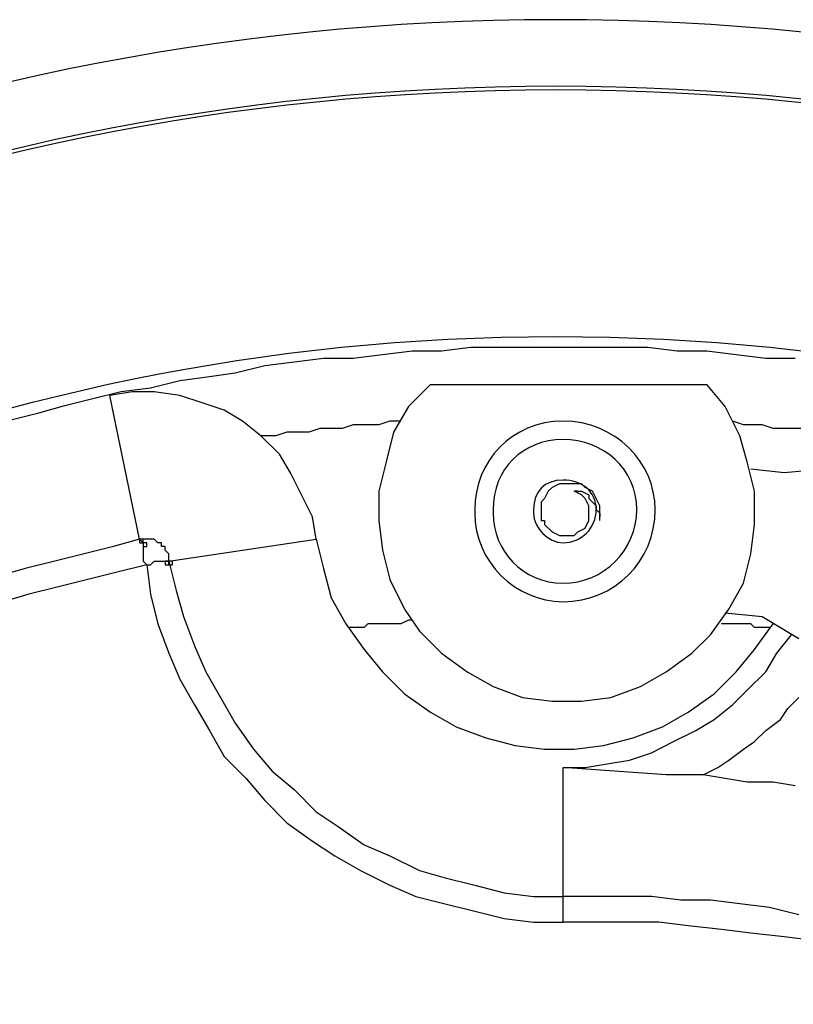
# Model space of a CAD drawing. Units: millimetres. Extents: x 10 to 287, y 10 to 200.
# Drawn here: x 213 to 222, y 148 to 159 of the extents above; entities that cross this region are included whole.
import ezdxf

# ---------------------------------------------------------------- set-up
doc = ezdxf.new("R2010")
doc.units = ezdxf.units.MM
doc.layers.add('Capa_1', color=7, linetype='Continuous')

msp = doc.modelspace()

# ---------------------------------------------------------------- linework, layer by layer
at = {"layer": 'Capa_1', "color": 7, "linetype": 'Continuous'}
for points, knots in [([(191.557, 130.991), (191.784, 115.904), (204.099, 103.729), (219.24, 103.729), (234.565, 103.729), (246.968, 116.175), (246.968, 131.457), (246.968, 146.739), (234.565, 159.143), (219.24, 159.143), (203.958, 159.143), (191.554, 146.739), (191.554, 131.457), (191.554, 130.991), (191.554, 130.991), (191.554, 131.415)], [0, 0, 0, 0, 0.1985176, 0.1985176, 0.1985176, 0.3988882, 0.3988882, 0.3988882, 0.5992588, 0.5992588, 0.5992588, 0.7996294, 0.7996294, 0.7996294, 1, 1, 1, 1]), ([(192.316, 131.415), (192.316, 116.556), (204.381, 104.491), (219.24, 104.491), (234.141, 104.491), (246.206, 116.556), (246.206, 131.457), (246.206, 146.316), (234.141, 158.381), (204.339, 158.381), (192.316, 146.316), (192.316, 131.457), (192.316, 131.034), (192.316, 130.991), (192.316, 131.415)], [0, 0, 0, 0, 0.2, 0.2, 0.2, 0.4, 0.4, 0.4, 0.6, 0.6, 0.8, 0.8, 0.8, 1, 1, 1, 1]), ([(192.358, 131.415), (192.358, 116.598), (204.381, 104.533), (234.099, 104.533), (246.164, 116.598), (246.164, 146.316), (234.099, 158.339), (204.381, 158.339), (192.358, 146.316), (192.358, 131.457), (192.358, 131.034), (192.358, 130.991), (192.358, 131.415)], [0, 0, 0, 0, 0.2, 0.2, 0.4, 0.4, 0.6, 0.6, 0.8, 0.8, 0.8, 1, 1, 1, 1]), ([(192.358, 131.415), (192.358, 116.598), (204.381, 104.533), (234.099, 104.533), (246.164, 116.598), (246.164, 146.316), (234.099, 158.339), (204.381, 158.339), (192.358, 146.316), (192.358, 131.457), (192.358, 131.034), (192.358, 130.991), (192.358, 131.415)], [0, 0, 0, 0, 0.2, 0.2, 0.4, 0.4, 0.6, 0.6, 0.8, 0.8, 0.8, 1, 1, 1, 1]), ([(195.195, 131.415), (195.195, 118.164), (205.947, 107.369), (232.533, 107.369), (243.328, 118.164), (243.328, 131.457), (243.328, 144.75), (232.533, 155.502), (205.947, 155.502), (195.195, 144.75), (195.195, 131.457), (195.195, 131.076), (195.195, 131.034), (195.195, 131.415)], [0, 0, 0, 0, 0.2, 0.2, 0.4, 0.4, 0.4, 0.6, 0.6, 0.8, 0.8, 0.8, 1, 1, 1, 1]), ([(218.309, 153.47), (218.309, 152.92), (218.774, 152.454), (219.325, 152.454), (219.917, 152.454), (220.383, 152.92), (220.383, 153.513), (220.383, 154.063), (219.917, 154.529), (219.325, 154.529), (218.732, 154.529), (218.309, 154.063), (218.309, 153.513)], [0, 0, 0, 0, 0.25, 0.25, 0.25, 0.5, 0.5, 0.5, 0.75, 0.75, 0.75, 1, 1, 1, 1]), ([(218.52, 153.47), (218.52, 153.047), (218.859, 152.666), (219.325, 152.666), (219.79, 152.666), (220.171, 153.047), (220.171, 153.513), (220.171, 153.978), (219.79, 154.317), (219.325, 154.317), (218.859, 154.317), (218.52, 153.978), (218.52, 153.513)], [0, 0, 0, 0, 0.25, 0.25, 0.25, 0.5, 0.5, 0.5, 0.75, 0.75, 0.75, 1, 1, 1, 1]), ([(218.986, 153.47), (218.986, 153.301), (219.155, 153.132), (219.325, 153.132), (219.536, 153.132), (219.706, 153.301), (219.706, 153.513), (219.706, 153.724), (219.536, 153.851), (219.325, 153.851), (219.113, 153.851), (218.986, 153.724), (218.986, 153.513)], [0, 0, 0, 0, 0.25, 0.25, 0.25, 0.5, 0.5, 0.5, 0.75, 0.75, 0.75, 1, 1, 1, 1])]:
    msp.add_open_spline(points, degree=3, knots=knots, dxfattribs=at)
for points in [[(218.266, 155.375), (218.266, 155.375), (217.928, 155.333), (217.928, 155.333)], [(220.298, 155.375), (220.298, 155.375), (218.266, 155.375), (218.266, 155.375)], [(220.637, 155.333), (220.637, 155.333), (220.298, 155.375), (220.298, 155.375)], [(217.25, 155.291), (217.25, 155.291), (216.912, 155.248), (216.912, 155.248)], [(217.589, 155.333), (217.589, 155.333), (217.25, 155.291), (217.25, 155.291)], [(217.928, 155.333), (217.928, 155.333), (217.589, 155.333), (217.589, 155.333)], [(220.976, 155.333), (220.976, 155.333), (220.637, 155.333), (220.637, 155.333)], [(221.314, 155.291), (221.314, 155.291), (220.976, 155.333), (220.976, 155.333)], [(221.653, 155.248), (221.653, 155.248), (221.314, 155.291), (221.314, 155.291)], [(215.896, 155.164), (215.896, 155.164), (215.557, 155.079), (215.557, 155.079)], [(216.234, 155.206), (216.234, 155.206), (215.896, 155.164), (215.896, 155.164)], [(216.573, 155.248), (216.573, 155.248), (216.234, 155.206), (216.234, 155.206)], [(216.912, 155.248), (216.912, 155.248), (216.573, 155.248), (216.573, 155.248)], [(221.992, 155.248), (221.992, 155.248), (221.653, 155.248), (221.653, 155.248)], [(215.261, 155.037), (215.261, 155.037), (214.922, 154.994), (214.922, 154.994)], [(215.557, 155.079), (215.557, 155.079), (215.261, 155.037), (215.261, 155.037)], [(214.922, 154.994), (214.922, 154.994), (214.583, 154.91), (214.583, 154.91)], [(217.801, 154.952), (217.801, 154.952), (217.547, 154.698), (217.547, 154.698)], [(217.801, 154.952), (217.801, 154.952), (220.976, 154.952), (220.976, 154.952)], [(221.187, 154.698), (221.187, 154.698), (220.976, 154.952), (220.976, 154.952)], [(214.245, 154.867), (214.245, 154.867), (213.906, 154.783), (213.906, 154.783)], [(214.372, 154.867), (214.372, 154.867), (214.118, 154.825), (214.118, 154.825)], [(214.456, 153.174), (214.456, 153.174), (214.118, 154.825), (214.118, 154.825)], [(214.583, 154.91), (214.583, 154.91), (214.245, 154.867), (214.245, 154.867)], [(214.626, 154.867), (214.626, 154.867), (214.372, 154.867), (214.372, 154.867)], [(214.922, 154.825), (214.922, 154.825), (214.626, 154.867), (214.626, 154.867)], [(215.176, 154.74), (215.176, 154.74), (214.922, 154.825), (214.922, 154.825)], [(213.567, 154.698), (213.567, 154.698), (213.271, 154.613), (213.271, 154.613)], [(213.906, 154.783), (213.906, 154.783), (213.567, 154.698), (213.567, 154.698)], [(215.43, 154.656), (215.43, 154.656), (215.176, 154.74), (215.176, 154.74)], [(217.547, 154.698), (217.547, 154.698), (217.377, 154.402), (217.377, 154.402)], [(221.357, 154.359), (221.357, 154.359), (221.187, 154.698), (221.187, 154.698)], [(213.271, 154.613), (213.271, 154.613), (212.932, 154.529), (212.932, 154.529)], [(215.642, 154.529), (215.642, 154.529), (215.43, 154.656), (215.43, 154.656)], [(215.853, 154.359), (215.853, 154.359), (215.642, 154.529), (215.642, 154.529)], [(216.912, 154.486), (216.912, 154.486), (216.785, 154.444), (216.785, 154.444)], [(217.208, 154.486), (217.208, 154.486), (216.912, 154.486), (216.912, 154.486)], [(217.335, 154.529), (217.335, 154.529), (217.208, 154.486), (217.208, 154.486)], [(217.462, 154.529), (217.462, 154.529), (217.335, 154.529), (217.335, 154.529)], [(221.399, 154.486), (221.399, 154.486), (221.272, 154.529), (221.272, 154.529)], [(221.611, 154.486), (221.611, 154.486), (221.399, 154.486), (221.399, 154.486)], [(221.738, 154.444), (221.738, 154.444), (221.611, 154.486), (221.611, 154.486)], [(216.023, 154.359), (216.023, 154.359), (215.853, 154.359), (215.853, 154.359)], [(216.065, 154.148), (216.065, 154.148), (215.853, 154.359), (215.853, 154.359)], [(216.15, 154.402), (216.15, 154.402), (216.023, 154.359), (216.023, 154.359)], [(216.404, 154.402), (216.404, 154.402), (216.15, 154.402), (216.15, 154.402)], [(216.531, 154.444), (216.531, 154.444), (216.404, 154.402), (216.404, 154.402)], [(216.785, 154.444), (216.785, 154.444), (216.531, 154.444), (216.531, 154.444)], [(217.377, 154.402), (217.377, 154.402), (217.293, 154.063), (217.293, 154.063)], [(221.441, 154.063), (221.441, 154.063), (221.357, 154.359), (221.357, 154.359)], [(222.076, 154.444), (222.076, 154.444), (221.738, 154.444), (221.738, 154.444)], [(216.192, 153.936), (216.192, 153.936), (216.065, 154.148), (216.065, 154.148)], [(217.293, 154.063), (217.293, 154.063), (217.208, 153.724), (217.208, 153.724)], [(221.526, 153.724), (221.526, 153.724), (221.441, 154.063), (221.441, 154.063)], [(216.319, 153.682), (216.319, 153.682), (216.192, 153.936), (216.192, 153.936)], [(221.865, 153.936), (221.865, 153.936), (221.484, 153.978), (221.484, 153.978)], [(222.33, 153.978), (222.33, 153.978), (221.865, 153.936), (221.865, 153.936)], [(219.282, 153.809), (219.282, 153.809), (219.198, 153.767), (219.198, 153.767)], [(219.367, 153.809), (219.367, 153.809), (219.282, 153.809), (219.282, 153.809)], [(219.452, 153.809), (219.452, 153.809), (219.367, 153.809), (219.367, 153.809)], [(219.536, 153.809), (219.536, 153.809), (219.452, 153.809), (219.452, 153.809)], [(219.579, 153.767), (219.579, 153.767), (219.536, 153.809), (219.536, 153.809)], [(216.446, 153.428), (216.446, 153.428), (216.319, 153.682), (216.319, 153.682)], [(217.208, 153.724), (217.208, 153.724), (217.208, 153.386), (217.208, 153.386)], [(219.155, 153.724), (219.155, 153.724), (219.113, 153.64), (219.113, 153.64)], [(219.198, 153.767), (219.198, 153.767), (219.155, 153.724), (219.155, 153.724)], [(219.536, 153.682), (219.536, 153.682), (219.452, 153.724), (219.452, 153.724)], [(219.494, 153.724), (219.494, 153.724), (219.452, 153.724), (219.452, 153.724)], [(219.494, 153.724), (219.494, 153.724), (219.452, 153.724), (219.452, 153.724)], [(219.494, 153.724), (219.494, 153.724), (219.536, 153.724), (219.536, 153.724)], [(219.536, 153.724), (219.536, 153.724), (219.621, 153.682), (219.621, 153.682)], [(219.579, 153.64), (219.579, 153.64), (219.536, 153.682), (219.536, 153.682)], [(219.663, 153.724), (219.663, 153.724), (219.579, 153.767), (219.579, 153.767)], [(219.621, 153.682), (219.621, 153.682), (219.621, 153.64), (219.621, 153.64)], [(219.706, 153.64), (219.706, 153.64), (219.663, 153.724), (219.663, 153.724)], [(221.526, 153.343), (221.526, 153.343), (221.526, 153.724), (221.526, 153.724)], [(219.113, 153.64), (219.113, 153.64), (219.071, 153.597), (219.071, 153.597)], [(219.071, 153.597), (219.071, 153.597), (219.071, 153.555), (219.071, 153.555)], [(219.621, 153.555), (219.621, 153.555), (219.579, 153.64), (219.579, 153.64)], [(219.621, 153.64), (219.621, 153.64), (219.663, 153.597), (219.663, 153.597)], [(219.663, 153.597), (219.663, 153.597), (219.706, 153.555), (219.706, 153.555)], [(219.748, 153.555), (219.748, 153.555), (219.706, 153.64), (219.706, 153.64)], [(218.309, 153.513), (218.309, 153.513), (218.309, 153.47), (218.309, 153.47)], [(218.52, 153.513), (218.52, 153.513), (218.52, 153.47), (218.52, 153.47)], [(218.986, 153.513), (218.986, 153.513), (218.986, 153.513), (218.986, 153.47)], [(219.071, 153.555), (219.071, 153.555), (219.071, 153.513), (219.071, 153.513)], [(219.071, 153.513), (219.071, 153.513), (219.071, 153.47), (219.071, 153.47)], [(219.071, 153.47), (219.071, 153.47), (219.071, 153.428), (219.071, 153.428)], [(219.621, 153.386), (219.621, 153.386), (219.621, 153.555), (219.621, 153.555)], [(219.706, 153.555), (219.706, 153.555), (219.706, 153.513), (219.706, 153.513)], [(219.706, 153.513), (219.706, 153.513), (219.748, 153.47), (219.748, 153.47)], [(219.748, 153.513), (219.748, 153.513), (219.748, 153.555), (219.748, 153.555)], [(219.748, 153.428), (219.748, 153.428), (219.748, 153.513), (219.748, 153.513)], [(219.748, 153.47), (219.748, 153.47), (219.748, 153.428), (219.748, 153.428)], [(216.488, 153.174), (216.488, 153.174), (216.446, 153.428), (216.446, 153.428)], [(217.208, 153.386), (217.208, 153.386), (217.25, 153.047), (217.25, 153.047)], [(219.071, 153.428), (219.071, 153.428), (219.071, 153.386), (219.071, 153.386)], [(219.071, 153.386), (219.071, 153.386), (219.113, 153.386), (219.113, 153.386)], [(219.113, 153.386), (219.113, 153.386), (219.113, 153.343), (219.113, 153.343)], [(219.113, 153.343), (219.113, 153.343), (219.198, 153.259), (219.198, 153.259)], [(219.579, 153.301), (219.579, 153.301), (219.621, 153.386), (219.621, 153.386)], [(219.748, 153.386), (219.748, 153.386), (219.748, 153.428), (219.748, 153.428)], [(219.748, 153.386), (219.748, 153.386), (219.748, 153.428), (219.748, 153.428)], [(221.484, 153.005), (221.484, 153.005), (221.526, 153.343), (221.526, 153.343)], [(219.198, 153.259), (219.198, 153.259), (219.282, 153.216), (219.282, 153.216)], [(219.282, 153.216), (219.282, 153.216), (219.452, 153.216), (219.452, 153.216)], [(219.452, 153.216), (219.452, 153.216), (219.494, 153.259), (219.494, 153.259)], [(219.494, 153.259), (219.494, 153.259), (219.579, 153.301), (219.579, 153.301)], [(214.456, 153.174), (214.456, 153.174), (214.16, 153.089), (214.16, 153.089)], [(214.626, 153.174), (214.626, 153.174), (214.456, 153.174), (214.456, 153.174)], [(214.456, 153.174), (214.456, 153.174), (214.456, 153.132), (214.456, 153.132)], [(214.499, 153.174), (214.499, 153.174), (214.456, 153.174), (214.456, 153.174)], [(214.456, 153.174), (214.456, 153.174), (214.499, 153.132), (214.499, 153.132)], [(214.456, 153.132), (214.456, 153.132), (214.499, 153.132), (214.499, 153.132)], [(214.499, 153.132), (214.499, 153.132), (214.499, 153.174), (214.499, 153.174)], [(214.499, 153.132), (214.499, 153.132), (214.499, 153.089), (214.499, 153.089)], [(214.541, 153.132), (214.541, 153.132), (214.499, 153.132), (214.499, 153.132)], [(214.499, 153.132), (214.499, 153.132), (214.499, 153.089), (214.499, 153.089)], [(214.541, 153.089), (214.541, 153.089), (214.541, 153.132), (214.541, 153.132)], [(214.668, 153.132), (214.668, 153.132), (214.626, 153.174), (214.626, 153.174)], [(214.71, 153.132), (214.71, 153.132), (214.668, 153.132), (214.668, 153.132)], [(214.71, 153.089), (214.71, 153.089), (214.71, 153.132), (214.71, 153.132)], [(214.795, 152.92), (214.795, 152.92), (216.488, 153.174), (216.488, 153.174)], [(216.488, 153.174), (216.488, 153.174), (216.573, 152.835), (216.573, 152.835)], [(213.821, 153.005), (213.821, 153.005), (213.483, 152.92), (213.483, 152.92)], [(214.16, 153.089), (214.16, 153.089), (213.821, 153.005), (213.821, 153.005)], [(214.499, 153.089), (214.499, 153.089), (214.541, 153.089), (214.541, 153.089)], [(214.499, 153.089), (214.499, 153.089), (214.499, 153.047), (214.499, 153.047)], [(214.499, 153.047), (214.499, 153.047), (214.499, 153.005), (214.499, 153.005)], [(214.499, 153.005), (214.499, 153.005), (214.499, 152.92), (214.499, 152.92)], [(214.753, 153.089), (214.753, 153.089), (214.71, 153.089), (214.71, 153.089)], [(214.753, 153.047), (214.753, 153.047), (214.753, 153.089), (214.753, 153.089)], [(214.795, 153.005), (214.795, 153.005), (214.753, 153.047), (214.753, 153.047)], [(214.795, 152.92), (214.795, 152.92), (214.795, 153.005), (214.795, 153.005)], [(217.25, 153.047), (217.25, 153.047), (217.335, 152.708), (217.335, 152.708)], [(221.399, 152.666), (221.399, 152.666), (221.484, 153.005), (221.484, 153.005)], [(213.483, 152.92), (213.483, 152.92), (213.144, 152.835), (213.144, 152.835)], [(214.541, 152.878), (214.541, 152.878), (214.202, 152.793), (214.202, 152.793)], [(214.499, 152.92), (214.499, 152.92), (214.541, 152.878), (214.541, 152.878)], [(214.541, 152.878), (214.541, 152.878), (214.583, 152.539), (214.583, 152.539)], [(214.541, 152.878), (214.541, 152.878), (214.583, 152.878), (214.583, 152.878)], [(214.583, 152.878), (214.583, 152.878), (214.626, 152.92), (214.626, 152.92)], [(214.626, 152.92), (214.626, 152.92), (214.668, 152.92), (214.668, 152.92)], [(214.668, 152.92), (214.668, 152.92), (214.71, 152.92), (214.71, 152.92)], [(214.71, 152.92), (214.71, 152.92), (214.753, 152.92), (214.753, 152.92)], [(214.753, 152.92), (214.753, 152.92), (214.753, 152.878), (214.753, 152.878)], [(214.795, 152.92), (214.795, 152.92), (214.753, 152.92), (214.753, 152.92)], [(214.753, 152.92), (214.753, 152.92), (214.753, 152.878), (214.753, 152.878)], [(214.795, 152.92), (214.795, 152.92), (214.753, 152.92), (214.753, 152.92)], [(214.753, 152.92), (214.753, 152.92), (214.795, 152.92), (214.795, 152.92)], [(214.753, 152.878), (214.753, 152.878), (214.795, 152.878), (214.795, 152.878)], [(214.753, 152.878), (214.753, 152.878), (214.795, 152.878), (214.795, 152.878)], [(214.795, 152.92), (214.795, 152.92), (214.88, 152.581), (214.88, 152.581)], [(214.795, 152.878), (214.795, 152.878), (214.795, 152.92), (214.795, 152.92)], [(214.795, 152.878), (214.795, 152.878), (214.795, 152.92), (214.795, 152.92)], [(214.795, 152.92), (214.795, 152.92), (214.795, 152.878), (214.795, 152.878)], [(214.837, 152.92), (214.837, 152.92), (214.795, 152.92), (214.795, 152.92)], [(214.795, 152.92), (214.795, 152.92), (214.795, 152.878), (214.795, 152.878)], [(214.837, 152.92), (214.837, 152.92), (214.795, 152.92), (214.795, 152.92)], [(214.795, 152.92), (214.795, 152.92), (214.795, 152.878), (214.795, 152.878)], [(214.837, 152.92), (214.837, 152.92), (214.795, 152.92), (214.795, 152.92)], [(214.795, 152.92), (214.795, 152.92), (214.795, 152.878), (214.795, 152.878)], [(214.837, 152.92), (214.837, 152.92), (214.795, 152.92), (214.795, 152.92)], [(214.795, 152.878), (214.795, 152.878), (214.837, 152.878), (214.837, 152.878)], [(214.795, 152.878), (214.795, 152.878), (214.837, 152.878), (214.837, 152.878)], [(214.795, 152.878), (214.795, 152.878), (214.837, 152.878), (214.837, 152.878)], [(214.795, 152.878), (214.795, 152.878), (214.837, 152.878), (214.837, 152.878)], [(214.837, 152.878), (214.837, 152.878), (214.837, 152.92), (214.837, 152.92)], [(214.837, 152.878), (214.837, 152.878), (214.837, 152.92), (214.837, 152.92)], [(214.837, 152.878), (214.837, 152.878), (214.837, 152.92), (214.837, 152.92)], [(214.837, 152.878), (214.837, 152.878), (214.837, 152.92), (214.837, 152.92)], [(213.144, 152.835), (213.144, 152.835), (212.848, 152.751), (212.848, 152.751)], [(214.202, 152.793), (214.202, 152.793), (213.864, 152.708), (213.864, 152.708)], [(216.573, 152.835), (216.573, 152.835), (216.658, 152.497), (216.658, 152.497)], [(213.864, 152.708), (213.864, 152.708), (213.525, 152.624), (213.525, 152.624)], [(217.335, 152.708), (217.335, 152.708), (217.504, 152.37), (217.504, 152.37)], [(221.23, 152.37), (221.23, 152.37), (221.399, 152.666), (221.399, 152.666)], [(213.186, 152.539), (213.186, 152.539), (212.89, 152.454), (212.89, 152.454)], [(213.525, 152.624), (213.525, 152.624), (213.186, 152.539), (213.186, 152.539)], [(214.583, 152.539), (214.583, 152.539), (214.668, 152.2), (214.668, 152.2)], [(214.88, 152.581), (214.88, 152.581), (214.964, 152.285), (214.964, 152.285)], [(216.658, 152.497), (216.658, 152.497), (216.827, 152.2), (216.827, 152.2)], [(217.504, 152.37), (217.504, 152.37), (217.674, 152.116), (217.674, 152.116)], [(221.018, 152.073), (221.018, 152.073), (221.23, 152.37), (221.23, 152.37)], [(221.187, 152.327), (221.187, 152.327), (221.611, 152.285), (221.611, 152.285)], [(214.668, 152.2), (214.668, 152.2), (214.795, 151.862), (214.795, 151.862)], [(214.964, 152.285), (214.964, 152.285), (215.091, 151.946), (215.091, 151.946)], [(216.827, 152.2), (216.827, 152.2), (217.039, 151.904), (217.039, 151.904)], [(217.081, 152.2), (217.081, 152.2), (217.039, 152.158), (217.039, 152.158)], [(217.462, 152.2), (217.462, 152.2), (217.081, 152.2), (217.081, 152.2)], [(217.547, 152.243), (217.547, 152.243), (217.462, 152.2), (217.462, 152.2)], [(217.589, 152.243), (217.589, 152.243), (217.547, 152.243), (217.547, 152.243)], [(221.484, 152.2), (221.484, 152.2), (221.145, 152.2), (221.145, 152.2)], [(221.526, 152.158), (221.526, 152.158), (221.484, 152.2), (221.484, 152.2)], [(221.526, 151.904), (221.526, 151.904), (221.738, 152.2), (221.738, 152.2)], [(221.611, 152.285), (221.611, 152.285), (222.034, 152.031), (222.034, 152.031)], [(217.039, 152.158), (217.039, 152.158), (216.869, 152.158), (216.869, 152.158)], [(217.674, 152.116), (217.674, 152.116), (217.928, 151.862), (217.928, 151.862)], [(221.695, 152.158), (221.695, 152.158), (221.526, 152.158), (221.526, 152.158)], [(220.806, 151.862), (220.806, 151.862), (221.018, 152.073), (221.018, 152.073)], [(221.78, 151.862), (221.78, 151.862), (221.949, 152.073), (221.949, 152.073)], [(214.795, 151.862), (214.795, 151.862), (214.922, 151.565), (214.922, 151.565)], [(215.091, 151.946), (215.091, 151.946), (215.218, 151.65), (215.218, 151.65)], [(217.039, 151.904), (217.039, 151.904), (217.25, 151.65), (217.25, 151.65)], [(217.928, 151.862), (217.928, 151.862), (218.224, 151.65), (218.224, 151.65)], [(220.51, 151.65), (220.51, 151.65), (220.806, 151.862), (220.806, 151.862)], [(221.314, 151.65), (221.314, 151.65), (221.526, 151.904), (221.526, 151.904)], [(221.653, 151.65), (221.653, 151.65), (221.78, 151.862), (221.78, 151.862)], [(215.218, 151.65), (215.218, 151.65), (215.388, 151.354), (215.388, 151.354)], [(217.25, 151.65), (217.25, 151.65), (217.504, 151.396), (217.504, 151.396)], [(218.224, 151.65), (218.224, 151.65), (218.52, 151.481), (218.52, 151.481)], [(220.214, 151.481), (220.214, 151.481), (220.51, 151.65), (220.51, 151.65)], [(221.06, 151.396), (221.06, 151.396), (221.314, 151.65), (221.314, 151.65)], [(221.441, 151.438), (221.441, 151.438), (221.653, 151.65), (221.653, 151.65)], [(214.922, 151.565), (214.922, 151.565), (215.091, 151.269), (215.091, 151.269)], [(218.52, 151.481), (218.52, 151.481), (218.859, 151.354), (218.859, 151.354)], [(219.875, 151.354), (219.875, 151.354), (220.214, 151.481), (220.214, 151.481)], [(221.272, 151.269), (221.272, 151.269), (221.441, 151.438), (221.441, 151.438)], [(215.388, 151.354), (215.388, 151.354), (215.557, 151.057), (215.557, 151.057)], [(217.504, 151.396), (217.504, 151.396), (217.801, 151.184), (217.801, 151.184)], [(218.859, 151.354), (218.859, 151.354), (219.198, 151.311), (219.198, 151.311)], [(219.198, 151.311), (219.198, 151.311), (219.536, 151.311), (219.536, 151.311)], [(219.536, 151.311), (219.536, 151.311), (219.875, 151.354), (219.875, 151.354)], [(220.764, 151.184), (220.764, 151.184), (221.06, 151.396), (221.06, 151.396)], [(221.907, 151.227), (221.907, 151.227), (222.034, 151.354), (222.034, 151.354)], [(215.091, 151.269), (215.091, 151.269), (215.261, 150.973), (215.261, 150.973)], [(217.801, 151.184), (217.801, 151.184), (218.097, 151.015), (218.097, 151.015)], [(220.468, 151.015), (220.468, 151.015), (220.764, 151.184), (220.764, 151.184)], [(221.06, 151.1), (221.06, 151.1), (221.272, 151.269), (221.272, 151.269)], [(221.822, 151.1), (221.822, 151.1), (221.907, 151.227), (221.907, 151.227)], [(220.849, 150.973), (220.849, 150.973), (221.06, 151.1), (221.06, 151.1)], [(221.653, 150.973), (221.653, 150.973), (221.822, 151.1), (221.822, 151.1)], [(215.261, 150.973), (215.261, 150.973), (215.43, 150.676), (215.43, 150.676)], [(215.557, 151.057), (215.557, 151.057), (215.769, 150.761), (215.769, 150.761)], [(218.097, 151.015), (218.097, 151.015), (218.436, 150.888), (218.436, 150.888)], [(220.129, 150.888), (220.129, 150.888), (220.468, 151.015), (220.468, 151.015)], [(220.595, 150.846), (220.595, 150.846), (220.849, 150.973), (220.849, 150.973)], [(221.526, 150.846), (221.526, 150.846), (221.653, 150.973), (221.653, 150.973)], [(218.436, 150.888), (218.436, 150.888), (218.774, 150.803), (218.774, 150.803)], [(219.79, 150.803), (219.79, 150.803), (220.129, 150.888), (220.129, 150.888)], [(220.341, 150.719), (220.341, 150.719), (220.595, 150.846), (220.595, 150.846)], [(221.399, 150.761), (221.399, 150.761), (221.526, 150.846), (221.526, 150.846)], [(215.769, 150.761), (215.769, 150.761), (215.98, 150.507), (215.98, 150.507)], [(218.774, 150.803), (218.774, 150.803), (219.113, 150.761), (219.113, 150.761)], [(219.113, 150.761), (219.113, 150.761), (219.452, 150.761), (219.452, 150.761)], [(219.452, 150.761), (219.452, 150.761), (219.79, 150.803), (219.79, 150.803)], [(221.23, 150.634), (221.23, 150.634), (221.399, 150.761), (221.399, 150.761)], [(215.43, 150.676), (215.43, 150.676), (215.684, 150.422), (215.684, 150.422)], [(219.833, 150.592), (219.833, 150.592), (220.087, 150.634), (220.087, 150.634)], [(220.087, 150.634), (220.087, 150.634), (220.341, 150.719), (220.341, 150.719)], [(221.103, 150.549), (221.103, 150.549), (221.23, 150.634), (221.23, 150.634)], [(215.98, 150.507), (215.98, 150.507), (216.234, 150.295), (216.234, 150.295)], [(219.325, 148.771), (219.325, 148.771), (219.325, 150.549), (219.325, 150.549)], [(219.325, 150.549), (219.325, 150.549), (219.579, 150.549), (219.579, 150.549)], [(219.917, 150.507), (219.917, 150.507), (219.325, 150.549), (219.325, 150.549)], [(219.579, 150.549), (219.579, 150.549), (219.833, 150.592), (219.833, 150.592)], [(220.51, 150.465), (220.51, 150.465), (219.917, 150.507), (219.917, 150.507)], [(220.933, 150.465), (220.933, 150.465), (221.103, 150.549), (221.103, 150.549)], [(215.684, 150.422), (215.684, 150.422), (215.896, 150.168), (215.896, 150.168)], [(220.722, 150.465), (220.722, 150.465), (220.51, 150.465), (220.51, 150.465)], [(220.933, 150.465), (220.933, 150.465), (220.722, 150.465), (220.722, 150.465)], [(221.187, 150.422), (221.187, 150.422), (220.933, 150.465), (220.933, 150.465)], [(221.441, 150.38), (221.441, 150.38), (221.187, 150.422), (221.187, 150.422)], [(216.234, 150.295), (216.234, 150.295), (216.488, 150.041), (216.488, 150.041)], [(221.738, 150.38), (221.738, 150.38), (221.441, 150.38), (221.441, 150.38)], [(221.992, 150.338), (221.992, 150.338), (221.738, 150.38), (221.738, 150.38)], [(215.896, 150.168), (215.896, 150.168), (216.15, 149.914), (216.15, 149.914)], [(216.488, 150.041), (216.488, 150.041), (216.742, 149.872), (216.742, 149.872)], [(216.15, 149.914), (216.15, 149.914), (216.446, 149.703), (216.446, 149.703)], [(216.742, 149.872), (216.742, 149.872), (217.039, 149.66), (217.039, 149.66)], [(216.446, 149.703), (216.446, 149.703), (216.7, 149.533), (216.7, 149.533)], [(217.039, 149.66), (217.039, 149.66), (217.335, 149.533), (217.335, 149.533)], [(216.7, 149.533), (216.7, 149.533), (216.996, 149.364), (216.996, 149.364)], [(217.335, 149.533), (217.335, 149.533), (217.674, 149.364), (217.674, 149.364)], [(216.996, 149.364), (216.996, 149.364), (217.335, 149.195), (217.335, 149.195)], [(217.674, 149.364), (217.674, 149.364), (217.97, 149.279), (217.97, 149.279)], [(217.97, 149.279), (217.97, 149.279), (218.309, 149.195), (218.309, 149.195)], [(217.335, 149.195), (217.335, 149.195), (217.631, 149.068), (217.631, 149.068)], [(218.309, 149.195), (218.309, 149.195), (218.647, 149.11), (218.647, 149.11)], [(217.631, 149.068), (217.631, 149.068), (217.97, 148.983), (217.97, 148.983)], [(218.647, 149.11), (218.647, 149.11), (218.986, 149.068), (218.986, 149.068)], [(218.986, 149.068), (218.986, 149.068), (219.325, 149.068), (219.325, 149.068)], [(220.341, 149.068), (220.341, 149.068), (219.325, 149.068), (219.325, 149.068)], [(220.679, 149.025), (220.679, 149.025), (220.341, 149.068), (220.341, 149.068)], [(217.97, 148.983), (217.97, 148.983), (218.309, 148.898), (218.309, 148.898)], [(221.018, 149.025), (221.018, 149.025), (220.679, 149.025), (220.679, 149.025)], [(221.357, 148.983), (221.357, 148.983), (221.018, 149.025), (221.018, 149.025)], [(221.695, 148.941), (221.695, 148.941), (221.357, 148.983), (221.357, 148.983)], [(222.034, 148.856), (222.034, 148.856), (221.695, 148.941), (221.695, 148.941)], [(218.309, 148.898), (218.309, 148.898), (218.647, 148.814), (218.647, 148.814)], [(218.647, 148.814), (218.647, 148.814), (218.986, 148.771), (218.986, 148.771)], [(218.986, 148.771), (218.986, 148.771), (219.325, 148.771), (219.325, 148.771)], [(220.425, 148.771), (220.425, 148.771), (219.325, 148.771), (219.325, 148.771)], [(220.764, 148.729), (220.764, 148.729), (220.425, 148.771), (220.425, 148.771)], [(221.145, 148.687), (221.145, 148.687), (220.764, 148.729), (220.764, 148.729)], [(221.484, 148.644), (221.484, 148.644), (221.145, 148.687), (221.145, 148.687)], [(221.865, 148.602), (221.865, 148.602), (221.484, 148.644), (221.484, 148.644)], [(222.203, 148.56), (222.203, 148.56), (221.865, 148.602), (221.865, 148.602)]]:
    msp.add_open_spline(points, degree=3, dxfattribs=at)

doc.saveas('drawing.dxf')
